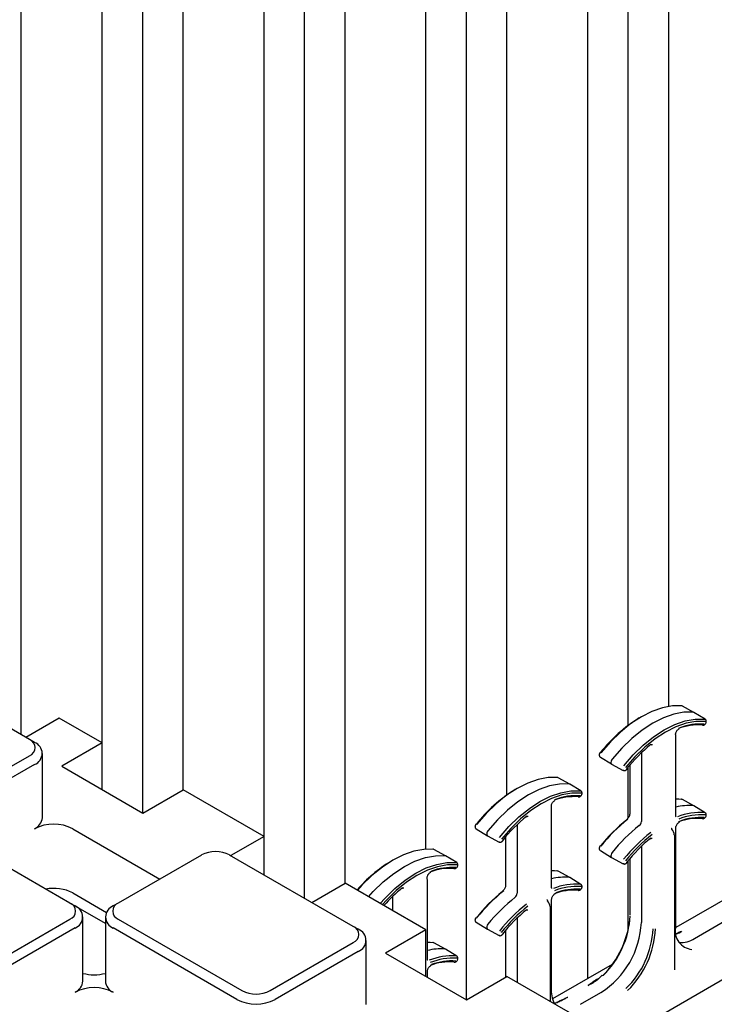
# Model space of a CAD drawing. Units: inches. Extents: x 0 to 176, y 0 to 136.
# Drawn here: x 112 to 115, y 104 to 108 of the extents above; entities that cross this region are included whole.
import ezdxf

# ---------------------------------------------------------------- set-up
doc = ezdxf.new("R2010")
doc.units = ezdxf.units.IN
doc.header["$LTSCALE"] = 16
doc.header["$MEASUREMENT"] = 0

msp = doc.modelspace()

# ---------------------------------------------------------------- linework, layer by layer
at = {"color": 7, "linetype": 'Continuous', "lineweight": 25}
for p, q in [((112.1797, 104.7294), (112.1797, 109.7962)), ((112.71, 104.3875), (112.71, 109.6941)), ((112.5332, 104.6936), (112.5332, 109.5921)), ((112.8868, 104.4895), (112.8868, 109.388)), ((113.4171, 104.015), (113.4171, 109.2859)), ((113.2403, 104.2854), (113.2403, 109.1839)), ((113.5939, 104.0813), (113.5939, 108.9798)), ((114.1242, 103.5711), (114.1242, 108.8777)), ((113.9474, 104.2294), (113.9474, 108.7757)), ((114.301, 104.4665), (114.301, 108.5716)), ((114.8313, 104.7708), (114.8313, 108.4695)), ((114.6545, 103.6648), (114.6545, 108.3675)), ((115.0081, 104.8532), (115.0081, 108.1634)), ((112.2155, 104.7087), (111.6754, 105.0205)), ((115.0625, 104.8559), (115.062, 104.856)), ((115.1177, 104.8271), (115.0673, 104.8548)), ((112.3454, 104.8021), (112.1996, 104.7179)), ((112.5332, 104.6936), (112.3454, 104.8021)), ((115.1671, 104.7972), (115.1179, 104.827)), ((112.2376, 104.696), (112.2155, 104.7087)), ((115.039, 104.7194), (115.0382, 104.7293)), ((115.039, 104.3754), (115.039, 104.7194)), ((112.5332, 104.6936), (112.3564, 104.5916)), ((112.5332, 104.4895), (112.5332, 104.6936)), ((111.8522, 104.4281), (112.2155, 104.6378)), ((112.2722, 104.3671), (112.2722, 104.6478)), ((114.7092, 104.6315), (114.7584, 104.6017)), ((114.8884, 104.6506), (114.8884, 104.3504)), ((112.2376, 104.5995), (111.8743, 104.3898)), ((112.3564, 104.5916), (112.71, 104.3875)), ((114.7585, 104.6015), (114.809, 104.5739)), ((114.8313, 104.3667), (114.8313, 104.5891)), ((114.8373, 104.5962), (114.8373, 104.3828)), ((114.5199, 104.5427), (114.5194, 104.5427)), ((114.5751, 104.5139), (114.5247, 104.5416)), ((112.71, 104.3875), (112.8868, 104.4895)), ((113.2403, 104.2854), (112.8868, 104.4895)), ((114.6245, 104.484), (114.5753, 104.5138)), ((115.0625, 104.4476), (115.062, 104.4477)), ((115.1177, 104.4189), (115.0673, 104.4466)), ((114.4964, 104.4062), (114.4955, 104.4161)), ((114.4964, 104.0622), (114.4964, 104.4062)), ((115.1671, 104.3889), (115.1179, 104.4188)), ((112.4046, 104.3189), (112.7851, 104.0992)), ((114.1665, 104.3182), (114.2157, 104.2884)), ((114.3458, 104.3373), (114.3458, 104.0372)), ((115.0189, 104.3211), (115.0184, 104.3216)), ((115.039, 103.8837), (115.039, 104.3235)), ((112.3922, 103.9944), (111.8522, 104.3061)), ((113.2403, 104.2854), (113.0945, 104.2013)), ((113.2403, 104.1171), (113.2403, 104.2854)), ((114.2159, 104.2883), (114.2664, 104.2606)), ((114.2947, 104.283), (114.2947, 104.0695)), ((115.034, 103.7025), (115.034, 104.2891)), ((114.8884, 104.2423), (114.8884, 103.9097)), ((112.9668, 104.2041), (112.6035, 103.9944)), ((113.6297, 103.8923), (113.0896, 104.2041)), ((113.9772, 104.2294), (113.9768, 104.2295)), ((114.0325, 104.2007), (113.982, 104.2283)), ((114.0819, 104.1707), (114.0327, 104.2005)), ((114.7092, 104.2232), (114.7584, 104.1934)), ((114.7585, 104.1933), (114.809, 104.1656)), ((114.8373, 104.1879), (114.8373, 103.9421)), ((114.8313, 103.8778), (114.8313, 104.1808)), ((113.9537, 104.0929), (113.9529, 104.1029)), ((114.5199, 104.1344), (114.5194, 104.1345)), ((114.5751, 104.1056), (114.5247, 104.1333)), ((114.6245, 104.0757), (114.5753, 104.1055)), ((113.4481, 103.9972), (113.5939, 104.0813)), ((113.9474, 103.8772), (113.5939, 104.0813)), ((113.9537, 103.7489), (113.9537, 104.0929)), ((114.6545, 103.3208), (115.9325, 104.0586)), ((112.4046, 104.0382), (112.5518, 103.9532)), ((113.8032, 103.9605), (113.8032, 104.0241)), ((115.3328, 104.0564), (115.039, 103.8868)), ((112.3922, 103.9944), (112.4143, 103.9816)), ((112.5468, 103.9051), (112.418, 103.9794)), ((112.6035, 103.9944), (112.5814, 103.9816)), ((114.4762, 104.0079), (114.4758, 104.0084)), ((114.4914, 103.5632), (114.4914, 103.9759)), ((114.4964, 103.6215), (114.4964, 104.0103)), ((112.4489, 103.6527), (112.4489, 103.9334)), ((112.5468, 103.9334), (112.5468, 103.6527)), ((114.3458, 103.9291), (114.3458, 103.6473)), ((115.1204, 103.8395), (115.2984, 103.9423)), ((112.0289, 103.7137), (112.3922, 103.9235)), ((112.6035, 103.9235), (113.1435, 103.6117)), ((113.6518, 103.8796), (113.6297, 103.8923)), ((114.1665, 103.91), (114.2157, 103.8801)), ((112.4143, 103.8852), (112.051, 103.6755)), ((113.1214, 103.5734), (112.5814, 103.8852)), ((113.9474, 103.8772), (113.7706, 103.7752)), ((113.9474, 103.6731), (113.9474, 103.8772)), ((114.2159, 103.88), (114.2664, 103.8523)), ((114.2947, 103.8747), (114.2947, 103.6695)), ((113.2664, 103.6117), (113.6297, 103.8214)), ((113.6864, 103.5507), (113.6864, 103.8313)), ((113.9772, 103.8212), (113.9768, 103.8212)), ((114.0325, 103.7924), (113.982, 103.8201)), ((113.6518, 103.7831), (113.2885, 103.5734)), ((113.7706, 103.7752), (114.1242, 103.5711)), ((114.0819, 103.7625), (114.0327, 103.7923)), ((114.761, 103.7263), (114.5001, 103.5757)), ((113.9537, 103.6695), (113.9537, 103.6971)), ((114.1242, 103.5711), (114.301, 103.6731)), ((114.6545, 103.469), (114.301, 103.6731)), ((114.622, 103.5518), (114.7116, 103.6036)), ((114.5125, 103.557), (114.5067, 103.5562)), ((114.5292, 103.5622), (114.5125, 103.557))]:
    msp.add_line(p, q, dxfattribs=at)
at = {"color": 7, "linetype": 'Continuous', "lineweight": 25, "flags": 128}
for points in [[(115.0653, 104.8554), (115.0238, 104.8552), (114.9799, 104.8472), (114.9345, 104.8314), (114.8883, 104.8083), (114.8421, 104.7781), (114.7967, 104.7414), (114.7528, 104.6988), (114.7113, 104.6511)], [(115.1155, 104.8278), (115.0739, 104.8276), (115.03, 104.8195), (114.9845, 104.8037), (114.9381, 104.7805), (114.8918, 104.7502), (114.8463, 104.7134), (114.8023, 104.6708), (114.7607, 104.623)], [(114.811, 104.5936), (114.8525, 104.6413), (114.8963, 104.6839), (114.9417, 104.7205), (114.9879, 104.7507), (115.0342, 104.7739), (115.0796, 104.7896), (115.1234, 104.7977), (115.1649, 104.7979)], [(115.1179, 104.827), (115.1173, 104.8273), (115.1155, 104.8278)], [(115.1671, 104.7972), (115.1679, 104.7966), (115.1687, 104.7957)], [(115.1676, 104.7877), (115.1267, 104.7875), (115.0836, 104.7795), (115.0389, 104.764), (114.9934, 104.7412), (114.9479, 104.7115), (114.9032, 104.6754), (114.86, 104.6335), (114.8192, 104.5865)], [(114.7569, 104.603), (114.7582, 104.6018), (114.7585, 104.6015)], [(114.8111, 104.5732), (114.8101, 104.5734), (114.809, 104.5739)], [(114.8243, 104.5782), (114.8245, 104.5783), (114.8245, 104.5787), (114.8243, 104.5792), (114.8238, 104.5799)], [(114.5227, 104.5422), (114.4812, 104.542), (114.4373, 104.5339), (114.3919, 104.5182), (114.3457, 104.495), (114.2995, 104.4648), (114.2541, 104.4281), (114.2102, 104.3856), (114.1687, 104.3379)], [(114.5729, 104.5145), (114.5313, 104.5143), (114.4874, 104.5063), (114.4418, 104.4905), (114.3955, 104.4673), (114.3492, 104.437), (114.3036, 104.4002), (114.2597, 104.3575), (114.2181, 104.3097)], [(114.5753, 104.5138), (114.5747, 104.5141), (114.5729, 104.5145)], [(114.2684, 104.2803), (114.3099, 104.328), (114.3537, 104.3706), (114.3991, 104.4073), (114.4453, 104.4375), (114.4915, 104.4607), (114.537, 104.4764), (114.5808, 104.4845), (114.6223, 104.4847)], [(114.625, 104.4744), (114.5841, 104.4742), (114.5409, 104.4663), (114.4962, 104.4508), (114.4508, 104.428), (114.4053, 104.3983), (114.3606, 104.3621), (114.3174, 104.3202), (114.2766, 104.2733)], [(114.6245, 104.484), (114.6253, 104.4833), (114.6261, 104.4824)], [(115.0653, 104.4472), (115.0514, 104.448), (115.039, 104.4479)], [(115.1179, 104.4188), (115.1173, 104.4191), (115.1155, 104.4195)], [(115.1671, 104.3889), (115.1679, 104.3883), (115.1687, 104.3874)], [(114.2143, 104.2897), (114.2156, 104.2885), (114.2159, 104.2883)], [(114.2685, 104.26), (114.2675, 104.2602), (114.2664, 104.2606)], [(114.2817, 104.2649), (114.2818, 104.2651), (114.2819, 104.2654), (114.2817, 104.266), (114.2812, 104.2667)], [(113.98, 104.2289), (113.9385, 104.2287), (113.8947, 104.2207), (113.8493, 104.2049), (113.8031, 104.1818), (113.7569, 104.1516), (113.7114, 104.1149), (113.6676, 104.0723), (113.6476, 104.0503)], [(113.6968, 104.0219), (113.7171, 104.0443), (113.761, 104.087), (113.8066, 104.1237), (113.8529, 104.154), (113.8992, 104.1772), (113.9448, 104.193), (113.9887, 104.2011), (114.0303, 104.2013)], [(114.0327, 104.2005), (114.0321, 104.2008), (114.0303, 104.2013)], [(114.7569, 104.1947), (114.7582, 104.1935), (114.7585, 104.1933)], [(113.7472, 103.9928), (113.7672, 104.0148), (113.8111, 104.0574), (113.8565, 104.0941), (113.9027, 104.1242), (113.9489, 104.1474), (113.9943, 104.1632), (114.0382, 104.1712), (114.0797, 104.1714)], [(114.0823, 104.1612), (114.0415, 104.161), (113.9983, 104.153), (113.9536, 104.1375), (113.9081, 104.1147), (113.8626, 104.085), (113.8179, 104.0489), (113.7748, 104.007), (113.7568, 103.9873)], [(114.0819, 104.1707), (114.0827, 104.1701), (114.0834, 104.1692)], [(114.8111, 104.165), (114.8101, 104.1651), (114.809, 104.1656)], [(114.8243, 104.1699), (114.8245, 104.17), (114.8245, 104.1704), (114.8243, 104.171), (114.8238, 104.1717)], [(114.5227, 104.1339), (114.5088, 104.1347), (114.4964, 104.1347)], [(114.5753, 104.1055), (114.5747, 104.1058), (114.5729, 104.1063)], [(114.6245, 104.0757), (114.6253, 104.075), (114.6261, 104.0742)], [(114.2143, 103.8814), (114.2156, 103.8802), (114.2159, 103.88)], [(114.2685, 103.8517), (114.2675, 103.8519), (114.2664, 103.8523)], [(114.2817, 103.8566), (114.2818, 103.8568), (114.2819, 103.8572), (114.2817, 103.8577), (114.2812, 103.8584)], [(113.98, 103.8207), (113.9662, 103.8215), (113.9537, 103.8214)], [(114.0327, 103.7923), (114.0321, 103.7926), (114.0303, 103.793)], [(114.0819, 103.7625), (114.0827, 103.7618), (114.0834, 103.7609)]]:
    msp.add_lwpolyline(points, dxfattribs=at)
at = {"color": 7, "linetype": 'Continuous', "lineweight": 25}
for centre, radius, start, end in [((115.0629, 104.8511), 0.00494, 60.819, 99.6239), ((115.2153, 104.2556), 0.6422, 121.5417, 142.0745), ((115.1372, 104.5269), 0.2454, 85.9054, 110.8233), ((115.1451, 104.5268), 0.2495, 85.9057, 110.8231), ((115.1571, 104.776), 0.00494, 240.822, 279.8142), ((112.202, 104.6733), 0.0379, 290.7847, 69.216), ((112.2193, 104.6478), 0.0516, 290.7827, 69.217), ((115.3603, 104.154), 0.685, 128.88, 141.5506), ((114.9276, 104.6863), 0.00285, 313.9573, 18.7721), ((114.7735, 104.6101), 0.0181, 135.0156, 203.3094), ((114.5203, 104.5379), 0.00494, 60.819, 99.6239), ((114.6726, 103.9424), 0.6422, 121.5417, 142.0745), ((114.5946, 104.2137), 0.2454, 85.9055, 110.8235), ((114.6025, 104.2136), 0.2495, 85.9056, 110.8233), ((114.6145, 104.4627), 0.00493, 240.7993, 279.837), ((115.0629, 104.4429), 0.00494, 60.823, 99.6363), ((115.0961, 104.1782), 0.2421, 85.3848, 103.6331), ((112.213, 104.373), 0.0594, 294.3735, 354.3053), ((114.8177, 103.8407), 0.685, 128.88, 141.5506), ((114.385, 104.3731), 0.00285, 313.9435, 18.7858), ((115.2665, 103.8027), 0.7085, 128.0812, 141.5915), ((114.8279, 104.3586), 0.00301, 135.4548, 196.8383), ((115.1467, 104.1253), 0.265, 86.0505, 112.1603), ((115.1371, 104.1193), 0.2448, 85.8843, 110.6116), ((115.1496, 104.1192), 0.2608, 86.0501, 112.1605), ((115.145, 104.1192), 0.2488, 85.8843, 110.6116), ((115.1571, 104.3677), 0.00494, 240.8148, 279.805), ((112.3211, 104.1577), 0.1815, 62.6098, 117.39), ((115.2551, 103.8088), 0.6974, 128.0812, 141.5916), ((115.3172, 103.7735), 0.7102, 128.081, 141.5917), ((114.864, 104.3516), 0.0244, 308.4502, 357.0985), ((114.2309, 104.2969), 0.0181, 135.0163, 203.3067), ((115.3661, 103.7452), 0.7085, 128.0812, 141.5915), ((115.3656, 103.745), 0.6974, 128.0812, 141.5916), ((115.3611, 103.745), 0.686, 129.0042, 141.5443), ((114.9266, 104.2772), 0.00283, 314.1007, 19.0382), ((115.0302, 104.2888), 0.00387, 5.3618, 64.6033), ((113.0282, 104.0856), 0.1335, 62.6098, 117.3904), ((113.9776, 104.2246), 0.00494, 60.819, 99.6239), ((114.7735, 104.2019), 0.0181, 135.0171, 203.3084), ((114.1212, 103.6411), 0.6274, 121.4301, 139.1988), ((114.0519, 103.9004), 0.2454, 85.9054, 110.8233), ((114.0598, 103.9003), 0.2495, 85.9057, 110.8231), ((114.0719, 104.1495), 0.00493, 240.8096, 279.8267), ((114.5534, 103.865), 0.2421, 85.3839, 103.634), ((114.5203, 104.1296), 0.00494, 60.823, 99.6363), ((112.3211, 103.8765), 0.182, 62.687, 100.8401), ((114.2589, 103.5452), 0.6611, 128.7473, 138.4965), ((113.8424, 104.0598), 0.00285, 313.9629, 18.7665), ((114.604, 103.8121), 0.265, 86.0504, 112.1602), ((114.607, 103.806), 0.2608, 86.05, 112.1606), ((114.7125, 103.4956), 0.6974, 128.0812, 141.5918), ((114.7239, 103.4894), 0.7085, 128.0813, 141.5914), ((114.7746, 103.4602), 0.7102, 128.0808, 141.5919), ((114.2853, 104.0454), 0.00301, 135.4448, 196.8354), ((114.3214, 104.0384), 0.0244, 308.4527, 357.096), ((114.5945, 103.806), 0.2448, 85.8848, 110.6111), ((114.6024, 103.806), 0.2488, 85.884, 110.6119), ((114.6145, 104.0545), 0.00493, 240.792, 279.8278), ((112.3788, 103.9589), 0.0379, 290.783, 69.2163), ((112.396, 103.9334), 0.0516, 290.7837, 69.2159), ((112.5997, 103.9334), 0.0516, 110.7839, 249.2159), ((112.6169, 103.9589), 0.0379, 110.7831, 249.2162), ((114.8235, 103.4319), 0.7085, 128.0813, 141.5914), ((114.823, 103.4318), 0.6974, 128.0812, 141.5918), ((114.4876, 103.9755), 0.00387, 5.3775, 64.6019), ((114.8184, 103.4318), 0.686, 129.0041, 141.5444), ((114.384, 103.964), 0.00284, 314.1107, 19.015), ((114.4326, 103.9674), 0.4079, 314.3871, 355.9282), ((114.447, 103.9589), 0.3929, 314.3055, 357.1018), ((113.6162, 103.8569), 0.0379, 290.7837, 69.2169), ((114.2309, 103.8886), 0.0181, 135.0178, 203.3057), ((114.5046, 103.9272), 0.3842, 302.6055, 357.3945), ((115.1174, 103.873), 0.0818, 170.2427, 263.9731), ((113.6335, 103.8313), 0.0516, 290.7843, 69.2165), ((114.5467, 103.9014), 0.3929, 314.3055, 357.1018), ((114.5454, 103.902), 0.4051, 314.3056, 357.1017), ((113.9776, 103.8164), 0.00494, 60.823, 99.6363), ((115.0596, 103.9343), 0.1126, 266.9052, 302.7114), ((114.0108, 103.5517), 0.2421, 85.3848, 103.6331), ((114.0614, 103.4988), 0.265, 86.0505, 112.1603), ((114.0519, 103.4928), 0.2448, 85.8843, 110.6116), ((114.0644, 103.4927), 0.2608, 86.0501, 112.1605), ((114.0598, 103.4927), 0.2488, 85.8843, 110.6118), ((114.0719, 103.7412), 0.00493, 240.8023, 279.8175), ((112.4979, 103.876), 0.1951, 255.4809, 284.5186), ((112.3898, 103.6586), 0.0594, 294.3745, 354.3061), ((112.6059, 103.6586), 0.0594, 185.694, 245.6255), ((114.6959, 103.6648), 0.00371, 239.3227, 295.4016), ((112.4979, 103.4433), 0.1815, 62.61, 117.3901), ((113.205, 103.7302), 0.1335, 242.6095, 297.3902), ((114.6631, 103.6203), 0.169, 178.5303, 203.0154), ((113.205, 103.7346), 0.1815, 242.6098, 297.3899), ((114.5208, 103.5637), 0.00371, 239.3227, 295.4016), ((114.5269, 103.5577), 0.00502, 62.745, 136.5882), ((114.569, 103.5887), 0.00648, 240.6183, 247.5376)]:
    msp.add_arc(centre, radius, start, end, dxfattribs=at)
for centre in [(115.0156, 104.302), (114.4729, 103.9888)]:
    msp.add_ellipse(centre, major_axis=(-0.0114, 0.0205), ratio=0.567218, start_param=3.935499, end_param=5.178773, dxfattribs=at)
for points, knots in [([(115.0665, 104.8549), (115.0662, 104.8551), (115.0658, 104.8554), (115.0654, 104.8554), (115.0652, 104.8555)], [0, 0, 0, 0, 0.627813, 1, 1, 1, 1]), ([(115.1709, 104.7814), (115.1712, 104.7826), (115.1719, 104.785), (115.1719, 104.7889), (115.1709, 104.7928), (115.1694, 104.7948), (115.1686, 104.7958)], [0, 0, 0, 0, 0.231209, 0.478042, 0.73603, 1, 1, 1, 1]), ([(115.0382, 104.7293), (115.0381, 104.7305), (115.0378, 104.7328), (115.0389, 104.7379), (115.0412, 104.7436), (115.0447, 104.7491), (115.0488, 104.7532), (115.0519, 104.7552), (115.0532, 104.7557), (115.0535, 104.7558)], [0, 0, 0, 0, 0.144598, 0.297349, 0.460042, 0.629683, 0.799205, 0.946569, 1, 1, 1, 1]), ([(115.1579, 104.7711), (115.1592, 104.7712), (115.1616, 104.7714), (115.1655, 104.7739), (115.1688, 104.7773), (115.1702, 104.7801), (115.1709, 104.7814)], [0, 0, 0, 0, 0.261721, 0.516135, 0.762459, 1, 1, 1, 1]), ([(114.9297, 104.6843), (114.9309, 104.6851), (114.9333, 104.6868), (114.9359, 104.6873), (114.9364, 104.6873), (114.9365, 104.6871), (114.9365, 104.687)], [0, 0, 0, 0, 0.2934897, 0.5978959, 0.9097719, 1, 1, 1, 1]), ([(114.7082, 104.6521), (114.7077, 104.6515), (114.7068, 104.6502), (114.7057, 104.6481), (114.7049, 104.6458), (114.7043, 104.6434), (114.7041, 104.641), (114.7042, 104.6388), (114.7048, 104.6367), (114.7054, 104.6357), (114.7057, 104.6351)], [0, 0, 0, 0, 0.117361, 0.237053, 0.359075, 0.483306, 0.609609, 0.737895, 0.868053, 1, 1, 1, 1]), ([(114.7057, 104.6351), (114.7064, 104.6341), (114.7073, 104.6328), (114.7087, 104.6321), (114.709, 104.6319)], [0, 0, 0, 0, 0.762578, 1, 1, 1, 1]), ([(114.811, 104.5733), (114.8122, 104.5731), (114.8146, 104.5728), (114.8184, 104.5738), (114.8218, 104.5756), (114.8235, 104.5773), (114.8243, 104.5782)], [0, 0, 0, 0, 0.2637643, 0.5216435, 0.7685171, 1, 1, 1, 1]), ([(114.5238, 104.5417), (114.5236, 104.5418), (114.5232, 104.5421), (114.5228, 104.5422), (114.5226, 104.5422)], [0, 0, 0, 0, 0.627729, 1, 1, 1, 1]), ([(114.6153, 104.4579), (114.6166, 104.458), (114.619, 104.4582), (114.6229, 104.4606), (114.6262, 104.4641), (114.6276, 104.4668), (114.6283, 104.4682)], [0, 0, 0, 0, 0.2617, 0.516121, 0.762452, 1, 1, 1, 1]), ([(114.6283, 104.4682), (114.6286, 104.4693), (114.6293, 104.4717), (114.6293, 104.4757), (114.6283, 104.4796), (114.6268, 104.4815), (114.626, 104.4825)], [0, 0, 0, 0, 0.231209, 0.478042, 0.73603, 1, 1, 1, 1]), ([(115.0665, 104.4466), (115.0662, 104.4468), (115.0658, 104.4471), (115.0654, 104.4472), (115.0652, 104.4472)], [0, 0, 0, 0, 0.627813, 1, 1, 1, 1]), ([(114.4955, 104.4161), (114.4954, 104.4172), (114.4952, 104.4195), (114.4962, 104.4247), (114.4986, 104.4304), (114.5021, 104.4358), (114.5062, 104.44), (114.5092, 104.4419), (114.5105, 104.4425), (114.5109, 104.4426)], [0, 0, 0, 0, 0.144596, 0.297345, 0.46004, 0.629681, 0.799219, 0.946569, 1, 1, 1, 1]), ([(114.3871, 104.3711), (114.3883, 104.3719), (114.3907, 104.3736), (114.3933, 104.3741), (114.3937, 104.374), (114.3939, 104.3738), (114.3939, 104.3738)], [0, 0, 0, 0, 0.2934897, 0.5978959, 0.9097719, 1, 1, 1, 1]), ([(114.8373, 104.3828), (114.8372, 104.3813), (114.837, 104.3783), (114.835, 104.3727), (114.8319, 104.3671), (114.8285, 104.363), (114.8264, 104.3613), (114.8258, 104.3607)], [0, 0, 0, 0, 0.20657, 0.425018, 0.655508, 0.889556, 1, 1, 1, 1]), ([(115.0402, 104.3709), (115.04, 104.371), (115.0397, 104.3711), (115.039, 104.3735), (115.039, 104.3751), (115.039, 104.3754)], [0, 0, 0, 0, 0.527463, 0.893234, 1, 1, 1, 1]), ([(115.1579, 104.3629), (115.1592, 104.363), (115.1616, 104.3632), (115.1655, 104.3656), (115.1688, 104.3691), (115.1702, 104.3718), (115.1709, 104.3731)], [0, 0, 0, 0, 0.26172, 0.516137, 0.76246, 1, 1, 1, 1]), ([(115.1709, 104.3731), (115.1712, 104.3743), (115.1719, 104.3767), (115.1719, 104.3807), (115.1709, 104.3845), (115.1694, 104.3865), (115.1686, 104.3875)], [0, 0, 0, 0, 0.231217, 0.478058, 0.736021, 1, 1, 1, 1]), ([(114.1656, 104.3388), (114.1651, 104.3382), (114.1642, 104.337), (114.1631, 104.3348), (114.1623, 104.3325), (114.1617, 104.3301), (114.1615, 104.3278), (114.1616, 104.3255), (114.1621, 104.3235), (114.1628, 104.3224), (114.1631, 104.3219)], [0, 0, 0, 0, 0.117337, 0.237052, 0.359075, 0.483308, 0.609605, 0.737892, 0.868051, 1, 1, 1, 1]), ([(114.1631, 104.3219), (114.1638, 104.3208), (114.1647, 104.3195), (114.1661, 104.3189), (114.1664, 104.3187)], [0, 0, 0, 0, 0.762578, 1, 1, 1, 1]), ([(115.0188, 104.321), (115.0189, 104.321), (115.0196, 104.3205), (115.0203, 104.3191), (115.0206, 104.3176), (115.0208, 104.317)], [0, 0, 0, 0, 0.13411, 0.612454, 1, 1, 1, 1]), ([(115.039, 104.3235), (115.0391, 104.325), (115.0393, 104.328), (115.0412, 104.3337), (115.0444, 104.3393), (115.0484, 104.3441), (115.0521, 104.3469), (115.0539, 104.3477), (115.0545, 104.3479)], [0, 0, 0, 0, 0.165338, 0.340184, 0.524668, 0.712, 0.893825, 1, 1, 1, 1]), ([(114.9286, 104.2752), (114.9298, 104.2761), (114.9322, 104.2777), (114.9349, 104.2782), (114.9354, 104.2782), (114.9355, 104.278), (114.9355, 104.278)], [0, 0, 0, 0, 0.293937, 0.598793, 0.910591, 1, 1, 1, 1]), ([(114.2684, 104.26), (114.2696, 104.2598), (114.272, 104.2595), (114.2758, 104.2605), (114.2792, 104.2623), (114.2809, 104.2641), (114.2817, 104.2649)], [0, 0, 0, 0, 0.263733, 0.521614, 0.768489, 1, 1, 1, 1]), ([(114.7082, 104.2438), (114.7077, 104.2432), (114.7068, 104.242), (114.7057, 104.2398), (114.7049, 104.2375), (114.7043, 104.2351), (114.7041, 104.2327), (114.7042, 104.2305), (114.7048, 104.2285), (114.7054, 104.2274), (114.7057, 104.2268)], [0, 0, 0, 0, 0.117362, 0.237074, 0.359096, 0.483302, 0.609605, 0.73792, 0.868079, 1, 1, 1, 1]), ([(113.9812, 104.2284), (113.981, 104.2286), (113.9806, 104.2289), (113.9801, 104.2289), (113.98, 104.229)], [0, 0, 0, 0, 0.627813, 1, 1, 1, 1]), ([(114.7057, 104.2268), (114.7064, 104.2258), (114.7073, 104.2245), (114.7087, 104.2238), (114.709, 104.2237)], [0, 0, 0, 0, 0.762578, 1, 1, 1, 1]), ([(114.0727, 104.1446), (114.074, 104.1447), (114.0764, 104.145), (114.0803, 104.1474), (114.0836, 104.1509), (114.085, 104.1536), (114.0857, 104.1549)], [0, 0, 0, 0, 0.261721, 0.516135, 0.762459, 1, 1, 1, 1]), ([(114.0857, 104.1549), (114.086, 104.1561), (114.0867, 104.1585), (114.0866, 104.1625), (114.0857, 104.1663), (114.0842, 104.1683), (114.0834, 104.1693)], [0, 0, 0, 0, 0.231207, 0.478036, 0.736022, 1, 1, 1, 1]), ([(114.811, 104.165), (114.8122, 104.1648), (114.8146, 104.1645), (114.8184, 104.1655), (114.8218, 104.1673), (114.8235, 104.1691), (114.8243, 104.1699)], [0, 0, 0, 0, 0.263758, 0.521631, 0.768499, 1, 1, 1, 1]), ([(113.9529, 104.1029), (113.9528, 104.104), (113.9526, 104.1063), (113.9536, 104.1114), (113.956, 104.1171), (113.9595, 104.1226), (113.9636, 104.1267), (113.9666, 104.1287), (113.9679, 104.1292), (113.9683, 104.1294)], [0, 0, 0, 0, 0.144598, 0.297349, 0.460042, 0.629683, 0.799205, 0.946569, 1, 1, 1, 1]), ([(114.5238, 104.1334), (114.5236, 104.1336), (114.5232, 104.1339), (114.5228, 104.1339), (114.5226, 104.1339)], [0, 0, 0, 0, 0.627729, 1, 1, 1, 1]), ([(113.8445, 104.0578), (113.8456, 104.0587), (113.848, 104.0603), (113.8507, 104.0608), (113.8511, 104.0608), (113.8513, 104.0606), (113.8513, 104.0605)], [0, 0, 0, 0, 0.2934904, 0.5978975, 0.9097535, 1, 1, 1, 1]), ([(114.2947, 104.0695), (114.2945, 104.0681), (114.2943, 104.0651), (114.2924, 104.0594), (114.2893, 104.0538), (114.2859, 104.0497), (114.2838, 104.048), (114.2832, 104.0475)], [0, 0, 0, 0, 0.206574, 0.425027, 0.655522, 0.889575, 1, 1, 1, 1]), ([(114.4975, 104.0577), (114.4974, 104.0577), (114.4971, 104.0578), (114.4964, 104.0602), (114.4964, 104.0618), (114.4964, 104.0622)], [0, 0, 0, 0, 0.5274819, 0.8932345, 1, 1, 1, 1]), ([(114.6153, 104.0496), (114.6166, 104.0497), (114.619, 104.0499), (114.6229, 104.0524), (114.6262, 104.0558), (114.6276, 104.0586), (114.6283, 104.0599)], [0, 0, 0, 0, 0.261699, 0.516123, 0.762453, 1, 1, 1, 1]), ([(114.6283, 104.0599), (114.6286, 104.0611), (114.6293, 104.0634), (114.6293, 104.0674), (114.6283, 104.0713), (114.6268, 104.0733), (114.626, 104.0742)], [0, 0, 0, 0, 0.231217, 0.478058, 0.736021, 1, 1, 1, 1]), ([(114.4964, 104.0103), (114.4965, 104.0118), (114.4967, 104.0148), (114.4986, 104.0204), (114.5017, 104.0261), (114.5058, 104.0309), (114.5095, 104.0337), (114.5113, 104.0344), (114.5119, 104.0347)], [0, 0, 0, 0, 0.165338, 0.340185, 0.524682, 0.712015, 0.89384, 1, 1, 1, 1]), ([(114.4762, 104.0078), (114.4763, 104.0077), (114.477, 104.0073), (114.4777, 104.0058), (114.478, 104.0044), (114.4782, 104.0037)], [0, 0, 0, 0, 0.134106, 0.612475, 1, 1, 1, 1]), ([(114.1656, 103.9306), (114.1651, 103.93), (114.1642, 103.9287), (114.1631, 103.9266), (114.1623, 103.9243), (114.1617, 103.9219), (114.1615, 103.9195), (114.1616, 103.9173), (114.1621, 103.9152), (114.1628, 103.9141), (114.1631, 103.9136)], [0, 0, 0, 0, 0.117338, 0.237072, 0.359096, 0.483303, 0.609601, 0.737918, 0.868077, 1, 1, 1, 1]), ([(114.386, 103.962), (114.3872, 103.9628), (114.3896, 103.9645), (114.3923, 103.965), (114.3927, 103.965), (114.3929, 103.9648), (114.3929, 103.9647)], [0, 0, 0, 0, 0.293945, 0.598782, 0.910588, 1, 1, 1, 1]), ([(114.1631, 103.9136), (114.1638, 103.9126), (114.1647, 103.9112), (114.1661, 103.9106), (114.1664, 103.9104)], [0, 0, 0, 0, 0.762578, 1, 1, 1, 1]), ([(114.2684, 103.8517), (114.2696, 103.8516), (114.272, 103.8512), (114.2758, 103.8523), (114.2792, 103.8541), (114.2809, 103.8558), (114.2817, 103.8566)], [0, 0, 0, 0, 0.2637269, 0.5216016, 0.7684707, 1, 1, 1, 1]), ([(115.0417, 103.8618), (115.0438, 103.8628), (115.051, 103.866), (115.0585, 103.8689), (115.0638, 103.871)], [0, 0, 0, 0, 0.293328, 1, 1, 1, 1]), ([(115.0421, 103.8598), (115.0471, 103.8618), (115.0547, 103.8649), (115.0623, 103.869), (115.0649, 103.8704)], [0, 0, 0, 0, 0.653757, 1, 1, 1, 1]), ([(115.0655, 103.8702), (115.0648, 103.8698), (115.0588, 103.8663), (115.0509, 103.8612), (115.0443, 103.859), (115.0424, 103.8584)], [0, 0, 0, 0, 0.078155, 0.726823, 1, 1, 1, 1]), ([(113.9812, 103.8201), (113.981, 103.8203), (113.9806, 103.8206), (113.9801, 103.8207), (113.98, 103.8207)], [0, 0, 0, 0, 0.627813, 1, 1, 1, 1]), ([(114.0857, 103.7466), (114.086, 103.7478), (114.0867, 103.7502), (114.0866, 103.7542), (114.0857, 103.7581), (114.0842, 103.76), (114.0834, 103.761)], [0, 0, 0, 0, 0.2312144, 0.4780526, 0.7360127, 1, 1, 1, 1]), ([(113.9549, 103.7444), (113.9548, 103.7445), (113.9545, 103.7446), (113.9538, 103.747), (113.9538, 103.7486), (113.9537, 103.7489)], [0, 0, 0, 0, 0.527463, 0.893234, 1, 1, 1, 1]), ([(113.9537, 103.6971), (113.9539, 103.6985), (113.9541, 103.7015), (113.956, 103.7072), (113.9591, 103.7128), (113.9632, 103.7176), (113.9669, 103.7204), (113.9686, 103.7212), (113.9693, 103.7214)], [0, 0, 0, 0, 0.165338, 0.340184, 0.524668, 0.712, 0.893825, 1, 1, 1, 1]), ([(114.0727, 103.7364), (114.074, 103.7365), (114.0764, 103.7367), (114.0803, 103.7391), (114.0836, 103.7426), (114.085, 103.7453), (114.0857, 103.7466)], [0, 0, 0, 0, 0.26172, 0.516137, 0.76246, 1, 1, 1, 1]), ([(114.7176, 103.6786), (114.7135, 103.6746), (114.7077, 103.6688), (114.7008, 103.6642), (114.6987, 103.6628)], [0, 0, 0, 0, 0.692205, 1, 1, 1, 1]), ([(114.6554, 103.6348), (114.6554, 103.6348), (114.6593, 103.637), (114.6671, 103.6432), (114.6783, 103.6516), (114.688, 103.6581), (114.6929, 103.6609), (114.694, 103.6616)], [0, 0, 0, 0, 0.001777, 0.267488, 0.656595, 0.917645, 1, 1, 1, 1]), ([(114.6561, 103.6344), (114.6597, 103.6367), (114.6735, 103.6453), (114.6878, 103.655), (114.6984, 103.6622)], [0, 0, 0, 0, 0.258114, 1, 1, 1, 1]), ([(114.7017, 103.6618), (114.6947, 103.657), (114.681, 103.6477), (114.6658, 103.6392), (114.6581, 103.6349), (114.6568, 103.6341)], [0, 0, 0, 0, 0.462281, 0.90497, 1, 1, 1, 1]), ([(114.5189, 103.5605), (114.5284, 103.5655), (114.5426, 103.5728), (114.5593, 103.5795), (114.5648, 103.5825), (114.5658, 103.583)], [0, 0, 0, 0, 0.628349, 0.935627, 1, 1, 1, 1]), ([(114.5233, 103.5611), (114.5268, 103.5629), (114.5366, 103.5678), (114.5515, 103.5747), (114.5624, 103.5805), (114.5665, 103.5827)], [0, 0, 0, 0, 0.2580546, 0.7236298, 1, 1, 1, 1])]:
    msp.add_open_spline(points, degree=3, knots=knots, dxfattribs=at)

doc.saveas('drawing.dxf')
